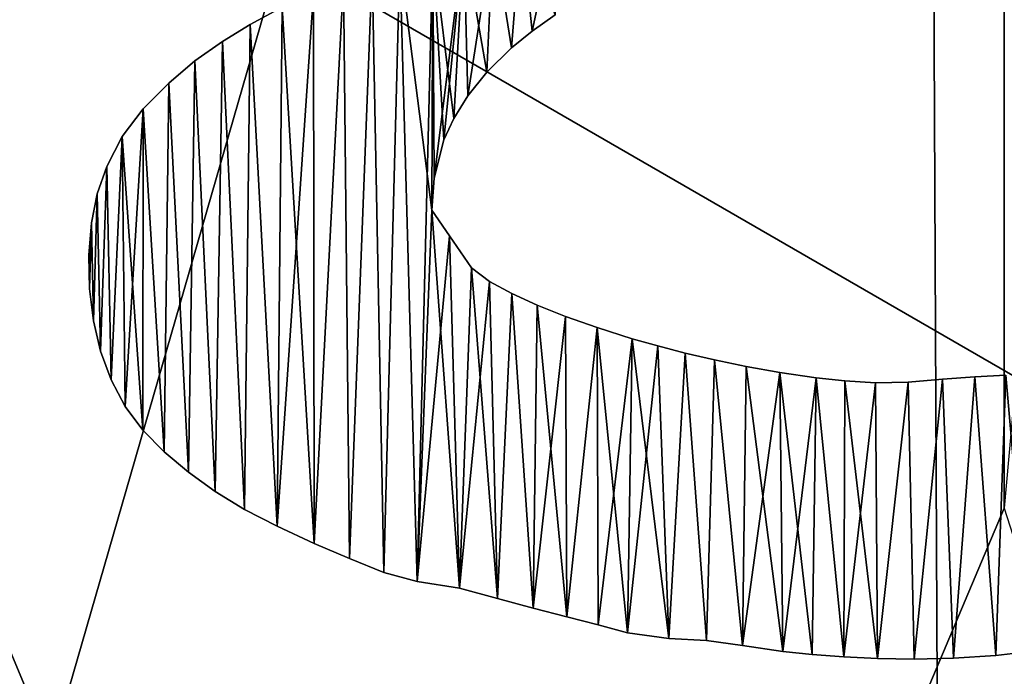
# Model space of a CAD drawing. Units: millimetres. Extents: x -55 to 55, y -84 to 60.
# Drawn here: x -10 to -8, y 0 to 1 of the extents above; entities that cross this region are included whole.
import ezdxf

# ---------------------------------------------------------------- set-up
doc = ezdxf.new("R2010")
doc.units = ezdxf.units.MM
doc.header["$LTSCALE"] = 81.481481
for name, color, linetype in [('203', 7, 'CONTINUOUS'), ('204', 7, 'CONTINUOUS'), ('205', 7, 'CONTINUOUS'), ('243', 7, 'CONTINUOUS'), ('273', 7, 'CONTINUOUS'), ('36', 7, 'CONTINUOUS'), ('440', 7, 'CONTINUOUS'), ('47', 7, 'CONTINUOUS'), ('470', 7, 'CONTINUOUS'), ('578', 7, 'CONTINUOUS'), ('609', 7, 'CONTINUOUS'), ('610', 7, 'CONTINUOUS'), ('611', 7, 'CONTINUOUS'), ('612', 7, 'CONTINUOUS'), ('640', 7, 'CONTINUOUS'), ('644', 7, 'CONTINUOUS'), ('652', 7, 'CONTINUOUS'), ('654', 7, 'CONTINUOUS'), ('656', 7, 'CONTINUOUS'), ('70', 7, 'CONTINUOUS')]:
    doc.layers.add(name, color=color, linetype=linetype)

msp = doc.modelspace()

# ---------------------------------------------------------------- linework, layer by layer
at = {"layer": '203', "linetype": 'Continuous'}
for points in [[(-11.5498, 4.968, 54.2), (-11.7499, 4.946, 54), (-8.1495, -3.1843, 54.2), (-11.5498, 4.968, 54.2)], [(-11.7499, 4.946, 54), (-8.2894, -3.3276, 54), (-8.1495, -3.1843, 54.2), (-11.7499, 4.946, 54)]]:
    msp.add_3dface(points, dxfattribs=at)
at = {"layer": '204', "linetype": 'Continuous'}
for points in [[(-8.3102, -3.3064, 44.2), (-11.7499, 4.946, 54), (-11.7498, 4.9775, 44.2), (-8.3102, -3.3064, 44.2)], [(-8.2894, -3.3276, 54), (-11.7499, 4.946, 54), (-8.3102, -3.3064, 44.2), (-8.2894, -3.3276, 54)]]:
    msp.add_3dface(points, dxfattribs=at)
at = {"layer": '205', "linetype": 'Continuous'}
msp.add_3dface([(-8.3102, -3.3064, 44.2), (-11.7498, 4.9775, 44.2), (-10.1495, -9.0097, 44.2), (-8.3102, -3.3064, 44.2)], dxfattribs=at)
at = {"layer": '243', "linetype": 'Continuous'}
for points in [[(-10.4641, 2, 12), (-7, 4, 12), (-7, 0, 14.3094), (-10.4641, 2, 12)], [(-10.4641, -2, 12), (-10.4641, 2, 12), (-7, 0, 14.3094), (-10.4641, -2, 12)]]:
    msp.add_3dface(points, dxfattribs=at)
at = {"layer": '273', "linetype": 'Continuous'}
for points in [[(-4.5, 13.2685, 54.2), (-8.2254, 13.108, 54.2), (-4.5, -0.5, 54.2), (-4.5, 13.2685, 54.2)], [(-8.2254, 13.108, 54.2), (-11.5498, 4.968, 54.2), (-8.1495, -3.1843, 54.2), (-8.2254, 13.108, 54.2)], [(-8.2254, 13.108, 54.2), (-8.1495, -3.1843, 54.2), (-4.5, -0.5, 54.2), (-8.2254, 13.108, 54.2)]]:
    msp.add_3dface(points, dxfattribs=at)
at = {"layer": '36', "linetype": 'Continuous'}
for points in [[(-7.2911, 3.525, -37.714), (-12.1604, 5.5356, -36.5972), (-29, 0, -38.4), (-7.2911, 3.525, -37.714)], [(7.2911, 3.525, -37.714), (-7.2911, 3.525, -37.714), (-29, 0, -38.4), (7.2911, 3.525, -37.714)], [(0.0001, 0, -38.4), (7.2911, 3.525, -37.714), (-29, 0, -38.4), (0.0001, 0, -38.4)]]:
    msp.add_3dface(points, dxfattribs=at)
at = {"layer": '440', "color": 33, "linetype": 'Continuous', "true_color": 0xc0a040}
for points in [[(-8.0641, 5.0027, 79.941), (-12.2619, -9.5275, 79.5039), (-13.8568, 5.0027, 79.2539), (-8.0641, 5.0027, 79.941)], [(-12.2619, -9.5275, 79.5039), (-8.0641, 5.0027, 79.941), (-8.0641, 0.4078, 79.941), (-12.2619, -9.5275, 79.5039)], [(-7.5087, -1.3228, 79.9798), (-12.2619, -9.5275, 79.5039), (-8.0641, 0.4078, 79.941), (-7.5087, -1.3228, 79.9798)]]:
    msp.add_3dface(points, dxfattribs=at)
at = {"layer": '47', "linetype": 'Continuous'}
for points in [[(-16.1651, 10.2616, 4), (-16.1772, -0.2246, 4), (-5, 10, 4), (-16.1651, 10.2616, 4)], [(-5, 10, 4), (-16.1772, -0.2246, 4), (-4.4142, 8.5858, 4), (-5, 10, 4)], [(-4.4142, 8.5858, 4), (-16.1772, -0.2246, 4), (-3, 8, 4), (-4.4142, 8.5858, 4)], [(-16.1772, -0.2246, 4), (-8.8575, 3.2573, 4), (-3, 8, 4), (-16.1772, -0.2246, 4)], [(-8.8575, 3.2573, 4), (-16.1772, -0.2246, 4), (-10.2393, 1.8891, 4), (-8.8575, 3.2573, 4)]]:
    msp.add_3dface(points, dxfattribs=at)
at = {"layer": '470', "color": 33, "linetype": 'Continuous', "true_color": 0xc0a040}
for points in [[(-10.6073, -63.3209, 82.7278), (-5.2233, -63.3209, 83.1044), (-13.9755, 5.0027, 82.2778), (-10.6073, -63.3209, 82.7278)], [(-13.9755, 5.0027, 82.2778), (-5.2233, -63.3209, 83.1044), (-5.2232, 5.0027, 83.1044), (-13.9755, 5.0027, 82.2778)]]:
    msp.add_3dface(points, dxfattribs=at)
at = {"layer": '578', "color": 33, "linetype": 'Continuous', "true_color": 0xc0a040}
msp.add_3dface([(-8.0641, 0.4078, 79.941), (-8.0641, 5.0027, 79.941), (-7.6522, 5.0027, 79.8845), (-8.0641, 0.4078, 79.941)], dxfattribs=at)
at = {"layer": '609', "linetype": 'Continuous'}
for points in [[(-8.8322, 1.2728, 83.35), (-8.8763, 1.2609, 83.35), (-8.8419, 1.0628, 83.35), (-8.8322, 1.2728, 83.35)], [(-8.8047, 1.0993, 83.35), (-8.8322, 1.2728, 83.35), (-8.8419, 1.0628, 83.35), (-8.8047, 1.0993, 83.35)], [(-8.7902, 1.2818, 83.35), (-8.8322, 1.2728, 83.35), (-8.8047, 1.0993, 83.35), (-8.7902, 1.2818, 83.35)], [(-8.7738, 1.1243, 83.35), (-8.7902, 1.2818, 83.35), (-8.8047, 1.0993, 83.35), (-8.7738, 1.1243, 83.35)], [(-8.7391, 1.1487, 83.35), (-8.7902, 1.2818, 83.35), (-8.7738, 1.1243, 83.35), (-8.7391, 1.1487, 83.35)], [(-8.8763, 1.2609, 83.35), (-8.923, 1.2469, 83.35), (-8.8912, 0.9933, 83.35), (-8.8763, 1.2609, 83.35)], [(-8.8703, 1.0273, 83.35), (-8.8763, 1.2609, 83.35), (-8.8912, 0.9933, 83.35), (-8.8703, 1.0273, 83.35)], [(-8.8419, 1.0628, 83.35), (-8.8763, 1.2609, 83.35), (-8.8703, 1.0273, 83.35), (-8.8419, 1.0628, 83.35)], [(-8.923, 1.2469, 83.35), (-8.9723, 1.2314, 83.35), (-8.9245, 0.8556, 83.35), (-8.923, 1.2469, 83.35)], [(-8.9208, 0.9037, 83.35), (-8.923, 1.2469, 83.35), (-8.9245, 0.8556, 83.35), (-8.9208, 0.9037, 83.35)], [(-8.8912, 0.9933, 83.35), (-8.923, 1.2469, 83.35), (-8.9061, 0.961, 83.35), (-8.8912, 0.9933, 83.35)], [(-8.9061, 0.961, 83.35), (-8.923, 1.2469, 83.35), (-8.9208, 0.9037, 83.35), (-8.9061, 0.961, 83.35)], [(-9.0138, 1.217, 83.35), (-8.9964, 0.3112, 83.35), (-8.9723, 1.2314, 83.35), (-9.0138, 1.217, 83.35)], [(-8.9964, 0.3112, 83.35), (-8.9465, 0.2975, 83.35), (-8.9723, 1.2314, 83.35), (-8.9964, 0.3112, 83.35)], [(-8.9723, 1.2314, 83.35), (-8.9465, 0.2975, 83.35), (-8.9245, 0.8556, 83.35), (-8.9723, 1.2314, 83.35)], [(-9.057, 1.2009, 83.35), (-9.0479, 0.3319, 83.35), (-9.0138, 1.217, 83.35), (-9.057, 1.2009, 83.35)], [(-9.0479, 0.3319, 83.35), (-8.9964, 0.3112, 83.35), (-9.0138, 1.217, 83.35), (-9.0479, 0.3319, 83.35)], [(-9.1021, 1.182, 83.35), (-9.1014, 0.3548, 83.35), (-9.057, 1.2009, 83.35), (-9.1021, 1.182, 83.35)], [(-9.1014, 0.3548, 83.35), (-9.0479, 0.3319, 83.35), (-9.057, 1.2009, 83.35), (-9.1014, 0.3548, 83.35)], [(-9.149, 1.1605, 83.35), (-9.1014, 0.3548, 83.35), (-9.1021, 1.182, 83.35), (-9.149, 1.1605, 83.35)], [(-9.1971, 1.1345, 83.35), (-9.1569, 0.3805, 83.35), (-9.149, 1.1605, 83.35), (-9.1971, 1.1345, 83.35)], [(-9.1569, 0.3805, 83.35), (-9.1014, 0.3548, 83.35), (-9.149, 1.1605, 83.35), (-9.1569, 0.3805, 83.35)], [(-9.2389, 1.109, 83.35), (-9.2056, 0.4057, 83.35), (-9.1971, 1.1345, 83.35), (-9.2389, 1.109, 83.35)], [(-9.2056, 0.4057, 83.35), (-9.1569, 0.3805, 83.35), (-9.1971, 1.1345, 83.35), (-9.2056, 0.4057, 83.35)], [(-9.2803, 1.0799, 83.35), (-9.25, 0.4328, 83.35), (-9.2389, 1.109, 83.35), (-9.2803, 1.0799, 83.35)], [(-9.25, 0.4328, 83.35), (-9.2056, 0.4057, 83.35), (-9.2389, 1.109, 83.35), (-9.25, 0.4328, 83.35)], [(-9.3196, 1.0461, 83.35), (-9.2902, 0.4619, 83.35), (-9.2803, 1.0799, 83.35), (-9.3196, 1.0461, 83.35)], [(-9.2902, 0.4619, 83.35), (-9.25, 0.4328, 83.35), (-9.2803, 1.0799, 83.35), (-9.2902, 0.4619, 83.35)], [(-9.3579, 1.0078, 83.35), (-9.3264, 0.4925, 83.35), (-9.3196, 1.0461, 83.35), (-9.3579, 1.0078, 83.35)], [(-9.3264, 0.4925, 83.35), (-9.2902, 0.4619, 83.35), (-9.3196, 1.0461, 83.35), (-9.3264, 0.4925, 83.35)], [(-9.3899, 0.9661, 83.35), (-9.3584, 0.525, 83.35), (-9.3579, 1.0078, 83.35), (-9.3899, 0.9661, 83.35)], [(-9.3584, 0.525, 83.35), (-9.3264, 0.4925, 83.35), (-9.3579, 1.0078, 83.35), (-9.3584, 0.525, 83.35)], [(-9.4129, 0.9212, 83.35), (-9.4063, 0.6005, 83.35), (-9.3899, 0.9661, 83.35), (-9.4129, 0.9212, 83.35)], [(-9.4063, 0.6005, 83.35), (-9.3852, 0.5606, 83.35), (-9.3899, 0.9661, 83.35), (-9.4063, 0.6005, 83.35)], [(-9.3852, 0.5606, 83.35), (-9.3584, 0.525, 83.35), (-9.3899, 0.9661, 83.35), (-9.3852, 0.5606, 83.35)], [(-9.427, 0.8801, 83.35), (-9.4222, 0.6437, 83.35), (-9.4129, 0.9212, 83.35), (-9.427, 0.8801, 83.35)], [(-9.4222, 0.6437, 83.35), (-9.4063, 0.6005, 83.35), (-9.4129, 0.9212, 83.35), (-9.4222, 0.6437, 83.35)], [(-9.436, 0.8362, 83.35), (-9.433, 0.689, 83.35), (-9.427, 0.8801, 83.35), (-9.436, 0.8362, 83.35)], [(-9.433, 0.689, 83.35), (-9.4222, 0.6437, 83.35), (-9.427, 0.8801, 83.35), (-9.433, 0.689, 83.35)], [(-8.9465, 0.2975, 83.35), (-8.8828, 0.2875, 83.35), (-8.9245, 0.8556, 83.35), (-8.9465, 0.2975, 83.35)], [(-8.9245, 0.8556, 83.35), (-8.8828, 0.2875, 83.35), (-8.8977, 0.8168, 83.35), (-8.9245, 0.8556, 83.35)], [(-9.44, 0.7877, 83.35), (-9.439, 0.7371, 83.35), (-9.436, 0.8362, 83.35), (-9.44, 0.7877, 83.35)], [(-9.439, 0.7371, 83.35), (-9.433, 0.689, 83.35), (-9.436, 0.8362, 83.35), (-9.439, 0.7371, 83.35)], [(-8.8977, 0.8168, 83.35), (-8.8828, 0.2875, 83.35), (-8.8648, 0.7686, 83.35), (-8.8977, 0.8168, 83.35)], [(-8.8828, 0.2875, 83.35), (-8.8255, 0.2719, 83.35), (-8.8648, 0.7686, 83.35), (-8.8828, 0.2875, 83.35)], [(-8.8648, 0.7686, 83.35), (-8.8255, 0.2719, 83.35), (-8.8376, 0.748, 83.35), (-8.8648, 0.7686, 83.35)], [(-8.8376, 0.748, 83.35), (-8.8255, 0.2719, 83.35), (-8.8041, 0.7301, 83.35), (-8.8376, 0.748, 83.35)], [(-8.8255, 0.2719, 83.35), (-8.7719, 0.2575, 83.35), (-8.8041, 0.7301, 83.35), (-8.8255, 0.2719, 83.35)], [(-8.8041, 0.7301, 83.35), (-8.7719, 0.2575, 83.35), (-8.7662, 0.7127, 83.35), (-8.8041, 0.7301, 83.35)], [(-8.7719, 0.2575, 83.35), (-8.7215, 0.2445, 83.35), (-8.7662, 0.7127, 83.35), (-8.7719, 0.2575, 83.35)], [(-8.7662, 0.7127, 83.35), (-8.7215, 0.2445, 83.35), (-8.7236, 0.6957, 83.35), (-8.7662, 0.7127, 83.35)], [(-8.7236, 0.6957, 83.35), (-8.7215, 0.2445, 83.35), (-8.6759, 0.679, 83.35), (-8.7236, 0.6957, 83.35)], [(-8.7215, 0.2445, 83.35), (-8.6745, 0.2325, 83.35), (-8.6759, 0.679, 83.35), (-8.7215, 0.2445, 83.35)], [(-8.6745, 0.2325, 83.35), (-8.6305, 0.2203, 83.35), (-8.6759, 0.679, 83.35), (-8.6745, 0.2325, 83.35)], [(-8.6759, 0.679, 83.35), (-8.6305, 0.2203, 83.35), (-8.6231, 0.6623, 83.35), (-8.6759, 0.679, 83.35)], [(-8.6305, 0.2203, 83.35), (-8.5682, 0.2121, 83.35), (-8.6231, 0.6623, 83.35), (-8.6305, 0.2203, 83.35)], [(-8.6231, 0.6623, 83.35), (-8.5682, 0.2121, 83.35), (-8.5846, 0.6514, 83.35), (-8.6231, 0.6623, 83.35)], [(-8.5846, 0.6514, 83.35), (-8.5682, 0.2121, 83.35), (-8.5435, 0.6407, 83.35), (-8.5846, 0.6514, 83.35)], [(-8.5682, 0.2121, 83.35), (-8.5116, 0.2087, 83.35), (-8.5435, 0.6407, 83.35), (-8.5682, 0.2121, 83.35)], [(-8.5435, 0.6407, 83.35), (-8.5116, 0.2087, 83.35), (-8.4994, 0.6303, 83.35), (-8.5435, 0.6407, 83.35)], [(-8.5116, 0.2087, 83.35), (-8.4573, 0.2015, 83.35), (-8.4994, 0.6303, 83.35), (-8.5116, 0.2087, 83.35)], [(-8.4994, 0.6303, 83.35), (-8.4573, 0.2015, 83.35), (-8.4521, 0.6206, 83.35), (-8.4994, 0.6303, 83.35)], [(-8.4573, 0.2015, 83.35), (-8.3969, 0.1922, 83.35), (-8.4521, 0.6206, 83.35), (-8.4573, 0.2015, 83.35)], [(-8.4521, 0.6206, 83.35), (-8.3969, 0.1922, 83.35), (-8.4014, 0.6116, 83.35), (-8.4521, 0.6206, 83.35)], [(-8.3969, 0.1922, 83.35), (-8.3528, 0.1876, 83.35), (-8.4014, 0.6116, 83.35), (-8.3969, 0.1922, 83.35)], [(-8.4014, 0.6116, 83.35), (-8.3528, 0.1876, 83.35), (-8.347, 0.6037, 83.35), (-8.4014, 0.6116, 83.35)], [(-8.1083, 0.6049, 83.35), (-8.0766, 0.1862, 83.35), (-8.0619, 0.6075, 83.35), (-8.1083, 0.6049, 83.35)], [(-8.0766, 0.1862, 83.35), (-8.0257, 0.1925, 83.35), (-8.0619, 0.6075, 83.35), (-8.0766, 0.1862, 83.35)], [(-8.3528, 0.1876, 83.35), (-8.3054, 0.1842, 83.35), (-8.347, 0.6037, 83.35), (-8.3528, 0.1876, 83.35)], [(-8.347, 0.6037, 83.35), (-8.3054, 0.1842, 83.35), (-8.3035, 0.5992, 83.35), (-8.347, 0.6037, 83.35)], [(-8.3054, 0.1842, 83.35), (-8.2544, 0.1818, 83.35), (-8.3035, 0.5992, 83.35), (-8.3054, 0.1842, 83.35)], [(-8.3035, 0.5992, 83.35), (-8.2544, 0.1818, 83.35), (-8.2574, 0.5961, 83.35), (-8.3035, 0.5992, 83.35)], [(-8.2574, 0.5961, 83.35), (-8.2544, 0.1818, 83.35), (-8.2086, 0.597, 83.35), (-8.2574, 0.5961, 83.35)], [(-8.2544, 0.1818, 83.35), (-8.1994, 0.181, 83.35), (-8.2086, 0.597, 83.35), (-8.2544, 0.1818, 83.35)], [(-8.2086, 0.597, 83.35), (-8.1994, 0.181, 83.35), (-8.1572, 0.6017, 83.35), (-8.2086, 0.597, 83.35)], [(-8.1994, 0.181, 83.35), (-8.1403, 0.1823, 83.35), (-8.1572, 0.6017, 83.35), (-8.1994, 0.181, 83.35)], [(-8.1572, 0.6017, 83.35), (-8.1403, 0.1823, 83.35), (-8.1083, 0.6049, 83.35), (-8.1572, 0.6017, 83.35)], [(-8.1403, 0.1823, 83.35), (-8.0766, 0.1862, 83.35), (-8.1083, 0.6049, 83.35), (-8.1403, 0.1823, 83.35)]]:
    msp.add_3dface(points, dxfattribs=at)
at = {"layer": '610', "linetype": 'Continuous'}
for points in [[(-8.738, 1.2896, 83.25), (-8.7738, 1.1243, 83.25), (-8.7902, 1.2818, 83.25), (-8.738, 1.2896, 83.25)], [(-8.7391, 1.1487, 83.25), (-8.7738, 1.1243, 83.25), (-8.738, 1.2896, 83.25), (-8.7391, 1.1487, 83.25)], [(-8.8322, 1.2728, 83.25), (-8.8703, 1.0273, 83.25), (-8.8763, 1.2609, 83.25), (-8.8322, 1.2728, 83.25)], [(-8.8419, 1.0628, 83.25), (-8.8703, 1.0273, 83.25), (-8.8322, 1.2728, 83.25), (-8.8419, 1.0628, 83.25)], [(-8.8047, 1.0993, 83.25), (-8.8419, 1.0628, 83.25), (-8.8322, 1.2728, 83.25), (-8.8047, 1.0993, 83.25)], [(-8.7902, 1.2818, 83.25), (-8.8047, 1.0993, 83.25), (-8.8322, 1.2728, 83.25), (-8.7902, 1.2818, 83.25)], [(-8.7738, 1.1243, 83.25), (-8.8047, 1.0993, 83.25), (-8.7902, 1.2818, 83.25), (-8.7738, 1.1243, 83.25)], [(-8.8763, 1.2609, 83.25), (-8.9208, 0.9037, 83.25), (-8.923, 1.2469, 83.25), (-8.8763, 1.2609, 83.25)], [(-8.9061, 0.961, 83.25), (-8.9208, 0.9037, 83.25), (-8.8763, 1.2609, 83.25), (-8.9061, 0.961, 83.25)], [(-8.8912, 0.9933, 83.25), (-8.9061, 0.961, 83.25), (-8.8763, 1.2609, 83.25), (-8.8912, 0.9933, 83.25)], [(-8.8703, 1.0273, 83.25), (-8.8912, 0.9933, 83.25), (-8.8763, 1.2609, 83.25), (-8.8703, 1.0273, 83.25)], [(-8.9723, 1.2314, 83.25), (-8.923, 1.2469, 83.25), (-8.9465, 0.2975, 83.25), (-8.9723, 1.2314, 83.25)], [(-8.923, 1.2469, 83.25), (-8.9245, 0.8556, 83.25), (-8.9465, 0.2975, 83.25), (-8.923, 1.2469, 83.25)], [(-8.9208, 0.9037, 83.25), (-8.9245, 0.8556, 83.25), (-8.923, 1.2469, 83.25), (-8.9208, 0.9037, 83.25)], [(-9.0138, 1.217, 83.25), (-8.9723, 1.2314, 83.25), (-8.9964, 0.3112, 83.25), (-9.0138, 1.217, 83.25)], [(-8.9964, 0.3112, 83.25), (-8.9723, 1.2314, 83.25), (-8.9465, 0.2975, 83.25), (-8.9964, 0.3112, 83.25)], [(-9.057, 1.2009, 83.25), (-9.0138, 1.217, 83.25), (-9.0479, 0.3319, 83.25), (-9.057, 1.2009, 83.25)], [(-9.0479, 0.3319, 83.25), (-9.0138, 1.217, 83.25), (-8.9964, 0.3112, 83.25), (-9.0479, 0.3319, 83.25)], [(-9.1021, 1.182, 83.25), (-9.057, 1.2009, 83.25), (-9.1014, 0.3548, 83.25), (-9.1021, 1.182, 83.25)], [(-9.1014, 0.3548, 83.25), (-9.057, 1.2009, 83.25), (-9.0479, 0.3319, 83.25), (-9.1014, 0.3548, 83.25)], [(-9.149, 1.1605, 83.25), (-9.1021, 1.182, 83.25), (-9.1569, 0.3805, 83.25), (-9.149, 1.1605, 83.25)], [(-9.1569, 0.3805, 83.25), (-9.1021, 1.182, 83.25), (-9.1014, 0.3548, 83.25), (-9.1569, 0.3805, 83.25)], [(-9.1971, 1.1345, 83.25), (-9.149, 1.1605, 83.25), (-9.1569, 0.3805, 83.25), (-9.1971, 1.1345, 83.25)], [(-9.2389, 1.109, 83.25), (-9.1971, 1.1345, 83.25), (-9.2056, 0.4057, 83.25), (-9.2389, 1.109, 83.25)], [(-9.2056, 0.4057, 83.25), (-9.1971, 1.1345, 83.25), (-9.1569, 0.3805, 83.25), (-9.2056, 0.4057, 83.25)], [(-9.2803, 1.0799, 83.25), (-9.2389, 1.109, 83.25), (-9.25, 0.4328, 83.25), (-9.2803, 1.0799, 83.25)], [(-9.25, 0.4328, 83.25), (-9.2389, 1.109, 83.25), (-9.2056, 0.4057, 83.25), (-9.25, 0.4328, 83.25)], [(-9.3196, 1.0461, 83.25), (-9.2803, 1.0799, 83.25), (-9.2902, 0.4619, 83.25), (-9.3196, 1.0461, 83.25)], [(-9.2902, 0.4619, 83.25), (-9.2803, 1.0799, 83.25), (-9.25, 0.4328, 83.25), (-9.2902, 0.4619, 83.25)], [(-9.3579, 1.0078, 83.25), (-9.3196, 1.0461, 83.25), (-9.3264, 0.4925, 83.25), (-9.3579, 1.0078, 83.25)], [(-9.3264, 0.4925, 83.25), (-9.3196, 1.0461, 83.25), (-9.2902, 0.4619, 83.25), (-9.3264, 0.4925, 83.25)], [(-9.3899, 0.9661, 83.25), (-9.3579, 1.0078, 83.25), (-9.3852, 0.5606, 83.25), (-9.3899, 0.9661, 83.25)], [(-9.3852, 0.5606, 83.25), (-9.3579, 1.0078, 83.25), (-9.3584, 0.525, 83.25), (-9.3852, 0.5606, 83.25)], [(-9.3584, 0.525, 83.25), (-9.3579, 1.0078, 83.25), (-9.3264, 0.4925, 83.25), (-9.3584, 0.525, 83.25)], [(-9.4129, 0.9212, 83.25), (-9.3899, 0.9661, 83.25), (-9.4063, 0.6005, 83.25), (-9.4129, 0.9212, 83.25)], [(-9.4063, 0.6005, 83.25), (-9.3899, 0.9661, 83.25), (-9.3852, 0.5606, 83.25), (-9.4063, 0.6005, 83.25)], [(-9.427, 0.8801, 83.25), (-9.4129, 0.9212, 83.25), (-9.4222, 0.6437, 83.25), (-9.427, 0.8801, 83.25)], [(-9.4222, 0.6437, 83.25), (-9.4129, 0.9212, 83.25), (-9.4063, 0.6005, 83.25), (-9.4222, 0.6437, 83.25)], [(-9.436, 0.8362, 83.25), (-9.427, 0.8801, 83.25), (-9.433, 0.689, 83.25), (-9.436, 0.8362, 83.25)], [(-9.433, 0.689, 83.25), (-9.427, 0.8801, 83.25), (-9.4222, 0.6437, 83.25), (-9.433, 0.689, 83.25)], [(-8.9245, 0.8556, 83.25), (-8.8977, 0.8168, 83.25), (-8.9465, 0.2975, 83.25), (-8.9245, 0.8556, 83.25)], [(-9.44, 0.7877, 83.25), (-9.436, 0.8362, 83.25), (-9.439, 0.7371, 83.25), (-9.44, 0.7877, 83.25)], [(-9.439, 0.7371, 83.25), (-9.436, 0.8362, 83.25), (-9.433, 0.689, 83.25), (-9.439, 0.7371, 83.25)], [(-8.9465, 0.2975, 83.25), (-8.8977, 0.8168, 83.25), (-8.8828, 0.2875, 83.25), (-8.9465, 0.2975, 83.25)], [(-8.8977, 0.8168, 83.25), (-8.8648, 0.7686, 83.25), (-8.8828, 0.2875, 83.25), (-8.8977, 0.8168, 83.25)], [(-8.8648, 0.7686, 83.25), (-8.8376, 0.748, 83.25), (-8.8828, 0.2875, 83.25), (-8.8648, 0.7686, 83.25)], [(-8.8828, 0.2875, 83.25), (-8.8376, 0.748, 83.25), (-8.8255, 0.2719, 83.25), (-8.8828, 0.2875, 83.25)], [(-8.8376, 0.748, 83.25), (-8.8041, 0.7301, 83.25), (-8.8255, 0.2719, 83.25), (-8.8376, 0.748, 83.25)], [(-8.8255, 0.2719, 83.25), (-8.8041, 0.7301, 83.25), (-8.7719, 0.2575, 83.25), (-8.8255, 0.2719, 83.25)], [(-8.8041, 0.7301, 83.25), (-8.7662, 0.7127, 83.25), (-8.7719, 0.2575, 83.25), (-8.8041, 0.7301, 83.25)], [(-8.7662, 0.7127, 83.25), (-8.7236, 0.6957, 83.25), (-8.7719, 0.2575, 83.25), (-8.7662, 0.7127, 83.25)], [(-8.7719, 0.2575, 83.25), (-8.7236, 0.6957, 83.25), (-8.7215, 0.2445, 83.25), (-8.7719, 0.2575, 83.25)], [(-8.7236, 0.6957, 83.25), (-8.6759, 0.679, 83.25), (-8.7215, 0.2445, 83.25), (-8.7236, 0.6957, 83.25)], [(-8.7215, 0.2445, 83.25), (-8.6759, 0.679, 83.25), (-8.6745, 0.2325, 83.25), (-8.7215, 0.2445, 83.25)], [(-8.6759, 0.679, 83.25), (-8.6231, 0.6623, 83.25), (-8.6745, 0.2325, 83.25), (-8.6759, 0.679, 83.25)], [(-8.6745, 0.2325, 83.25), (-8.6231, 0.6623, 83.25), (-8.6305, 0.2203, 83.25), (-8.6745, 0.2325, 83.25)], [(-8.6231, 0.6623, 83.25), (-8.5846, 0.6514, 83.25), (-8.6305, 0.2203, 83.25), (-8.6231, 0.6623, 83.25)], [(-8.6305, 0.2203, 83.25), (-8.5846, 0.6514, 83.25), (-8.5682, 0.2121, 83.25), (-8.6305, 0.2203, 83.25)], [(-8.5846, 0.6514, 83.25), (-8.5435, 0.6407, 83.25), (-8.5682, 0.2121, 83.25), (-8.5846, 0.6514, 83.25)], [(-8.5682, 0.2121, 83.25), (-8.5435, 0.6407, 83.25), (-8.5116, 0.2087, 83.25), (-8.5682, 0.2121, 83.25)], [(-8.5435, 0.6407, 83.25), (-8.4994, 0.6303, 83.25), (-8.5116, 0.2087, 83.25), (-8.5435, 0.6407, 83.25)], [(-8.5116, 0.2087, 83.25), (-8.4994, 0.6303, 83.25), (-8.4573, 0.2015, 83.25), (-8.5116, 0.2087, 83.25)], [(-8.4994, 0.6303, 83.25), (-8.4521, 0.6206, 83.25), (-8.4573, 0.2015, 83.25), (-8.4994, 0.6303, 83.25)], [(-8.4521, 0.6206, 83.25), (-8.4014, 0.6116, 83.25), (-8.4573, 0.2015, 83.25), (-8.4521, 0.6206, 83.25)], [(-8.4573, 0.2015, 83.25), (-8.4014, 0.6116, 83.25), (-8.3969, 0.1922, 83.25), (-8.4573, 0.2015, 83.25)], [(-8.4014, 0.6116, 83.25), (-8.347, 0.6037, 83.25), (-8.3969, 0.1922, 83.25), (-8.4014, 0.6116, 83.25)], [(-8.1083, 0.6049, 83.25), (-8.0619, 0.6075, 83.25), (-8.0766, 0.1862, 83.25), (-8.1083, 0.6049, 83.25)], [(-8.0766, 0.1862, 83.25), (-8.0619, 0.6075, 83.25), (-8.0257, 0.1925, 83.25), (-8.0766, 0.1862, 83.25)], [(-8.3969, 0.1922, 83.25), (-8.347, 0.6037, 83.25), (-8.3528, 0.1876, 83.25), (-8.3969, 0.1922, 83.25)], [(-8.3528, 0.1876, 83.25), (-8.347, 0.6037, 83.25), (-8.3054, 0.1842, 83.25), (-8.3528, 0.1876, 83.25)], [(-8.347, 0.6037, 83.25), (-8.3035, 0.5992, 83.25), (-8.3054, 0.1842, 83.25), (-8.347, 0.6037, 83.25)], [(-8.3035, 0.5992, 83.25), (-8.2574, 0.5961, 83.25), (-8.3054, 0.1842, 83.25), (-8.3035, 0.5992, 83.25)], [(-8.3054, 0.1842, 83.25), (-8.2574, 0.5961, 83.25), (-8.2544, 0.1818, 83.25), (-8.3054, 0.1842, 83.25)], [(-8.2574, 0.5961, 83.25), (-8.2086, 0.597, 83.25), (-8.2544, 0.1818, 83.25), (-8.2574, 0.5961, 83.25)], [(-8.2544, 0.1818, 83.25), (-8.2086, 0.597, 83.25), (-8.1994, 0.181, 83.25), (-8.2544, 0.1818, 83.25)], [(-8.2086, 0.597, 83.25), (-8.1572, 0.6017, 83.25), (-8.1994, 0.181, 83.25), (-8.2086, 0.597, 83.25)], [(-8.1994, 0.181, 83.25), (-8.1572, 0.6017, 83.25), (-8.1403, 0.1823, 83.25), (-8.1994, 0.181, 83.25)], [(-8.1572, 0.6017, 83.25), (-8.1083, 0.6049, 83.25), (-8.1403, 0.1823, 83.25), (-8.1572, 0.6017, 83.25)], [(-8.1403, 0.1823, 83.25), (-8.1083, 0.6049, 83.25), (-8.0766, 0.1862, 83.25), (-8.1403, 0.1823, 83.25)]]:
    msp.add_3dface(points, dxfattribs=at)
at = {"layer": '611', "linetype": 'Continuous'}
for points in [[(-9.1971, 1.1345, 83.35), (-9.149, 1.1605, 83.35), (-9.1971, 1.1345, 83.25), (-9.1971, 1.1345, 83.35)], [(-9.149, 1.1605, 83.35), (-9.149, 1.1605, 83.25), (-9.1971, 1.1345, 83.25), (-9.149, 1.1605, 83.35)], [(-8.7391, 1.1487, 83.35), (-8.7738, 1.1243, 83.35), (-8.7391, 1.1487, 83.25), (-8.7391, 1.1487, 83.35)], [(-8.7738, 1.1243, 83.35), (-8.7738, 1.1243, 83.25), (-8.7391, 1.1487, 83.25), (-8.7738, 1.1243, 83.35)], [(-9.2389, 1.109, 83.35), (-9.1971, 1.1345, 83.35), (-9.2389, 1.109, 83.25), (-9.2389, 1.109, 83.35)], [(-9.1971, 1.1345, 83.35), (-9.1971, 1.1345, 83.25), (-9.2389, 1.109, 83.25), (-9.1971, 1.1345, 83.35)], [(-8.7738, 1.1243, 83.35), (-8.8047, 1.0993, 83.35), (-8.7738, 1.1243, 83.25), (-8.7738, 1.1243, 83.35)], [(-8.8047, 1.0993, 83.35), (-8.8047, 1.0993, 83.25), (-8.7738, 1.1243, 83.25), (-8.8047, 1.0993, 83.35)], [(-9.2803, 1.0799, 83.35), (-9.2389, 1.109, 83.35), (-9.2803, 1.0799, 83.25), (-9.2803, 1.0799, 83.35)], [(-9.2389, 1.109, 83.35), (-9.2389, 1.109, 83.25), (-9.2803, 1.0799, 83.25), (-9.2389, 1.109, 83.35)], [(-8.8047, 1.0993, 83.35), (-8.8419, 1.0628, 83.35), (-8.8047, 1.0993, 83.25), (-8.8047, 1.0993, 83.35)], [(-8.8419, 1.0628, 83.35), (-8.8419, 1.0628, 83.25), (-8.8047, 1.0993, 83.25), (-8.8419, 1.0628, 83.35)], [(-9.3196, 1.0461, 83.35), (-9.2803, 1.0799, 83.35), (-9.3196, 1.0461, 83.25), (-9.3196, 1.0461, 83.35)], [(-9.2803, 1.0799, 83.35), (-9.2803, 1.0799, 83.25), (-9.3196, 1.0461, 83.25), (-9.2803, 1.0799, 83.35)], [(-8.8419, 1.0628, 83.35), (-8.8703, 1.0273, 83.35), (-8.8419, 1.0628, 83.25), (-8.8419, 1.0628, 83.35)], [(-8.8703, 1.0273, 83.35), (-8.8703, 1.0273, 83.25), (-8.8419, 1.0628, 83.25), (-8.8703, 1.0273, 83.35)], [(-9.3579, 1.0078, 83.35), (-9.3196, 1.0461, 83.35), (-9.3579, 1.0078, 83.25), (-9.3579, 1.0078, 83.35)], [(-9.3196, 1.0461, 83.35), (-9.3196, 1.0461, 83.25), (-9.3579, 1.0078, 83.25), (-9.3196, 1.0461, 83.35)], [(-8.8703, 1.0273, 83.35), (-8.8912, 0.9933, 83.35), (-8.8703, 1.0273, 83.25), (-8.8703, 1.0273, 83.35)], [(-8.8912, 0.9933, 83.35), (-8.8912, 0.9933, 83.25), (-8.8703, 1.0273, 83.25), (-8.8912, 0.9933, 83.35)], [(-9.3899, 0.9661, 83.35), (-9.3579, 1.0078, 83.35), (-9.3899, 0.9661, 83.25), (-9.3899, 0.9661, 83.35)], [(-9.3579, 1.0078, 83.35), (-9.3579, 1.0078, 83.25), (-9.3899, 0.9661, 83.25), (-9.3579, 1.0078, 83.35)], [(-8.8912, 0.9933, 83.35), (-8.9061, 0.961, 83.35), (-8.8912, 0.9933, 83.25), (-8.8912, 0.9933, 83.35)], [(-8.9061, 0.961, 83.35), (-8.9061, 0.961, 83.25), (-8.8912, 0.9933, 83.25), (-8.9061, 0.961, 83.35)], [(-9.4129, 0.9212, 83.35), (-9.3899, 0.9661, 83.35), (-9.4129, 0.9212, 83.25), (-9.4129, 0.9212, 83.35)], [(-9.3899, 0.9661, 83.35), (-9.3899, 0.9661, 83.25), (-9.4129, 0.9212, 83.25), (-9.3899, 0.9661, 83.35)], [(-8.9061, 0.961, 83.35), (-8.9208, 0.9037, 83.35), (-8.9061, 0.961, 83.25), (-8.9061, 0.961, 83.35)], [(-8.9208, 0.9037, 83.35), (-8.9208, 0.9037, 83.25), (-8.9061, 0.961, 83.25), (-8.9208, 0.9037, 83.35)], [(-9.427, 0.8801, 83.35), (-9.4129, 0.9212, 83.35), (-9.427, 0.8801, 83.25), (-9.427, 0.8801, 83.35)], [(-9.4129, 0.9212, 83.35), (-9.4129, 0.9212, 83.25), (-9.427, 0.8801, 83.25), (-9.4129, 0.9212, 83.35)], [(-8.9208, 0.9037, 83.35), (-8.9245, 0.8556, 83.35), (-8.9208, 0.9037, 83.25), (-8.9208, 0.9037, 83.35)], [(-8.9245, 0.8556, 83.35), (-8.9245, 0.8556, 83.25), (-8.9208, 0.9037, 83.25), (-8.9245, 0.8556, 83.35)], [(-9.436, 0.8362, 83.35), (-9.427, 0.8801, 83.35), (-9.436, 0.8362, 83.25), (-9.436, 0.8362, 83.35)], [(-9.427, 0.8801, 83.35), (-9.427, 0.8801, 83.25), (-9.436, 0.8362, 83.25), (-9.427, 0.8801, 83.35)], [(-8.9245, 0.8556, 83.35), (-8.8977, 0.8168, 83.35), (-8.9245, 0.8556, 83.25), (-8.9245, 0.8556, 83.35)], [(-8.8977, 0.8168, 83.35), (-8.8977, 0.8168, 83.25), (-8.9245, 0.8556, 83.25), (-8.8977, 0.8168, 83.35)], [(-9.44, 0.7877, 83.35), (-9.436, 0.8362, 83.35), (-9.44, 0.7877, 83.25), (-9.44, 0.7877, 83.35)], [(-9.436, 0.8362, 83.35), (-9.436, 0.8362, 83.25), (-9.44, 0.7877, 83.25), (-9.436, 0.8362, 83.35)], [(-8.8977, 0.8168, 83.35), (-8.8648, 0.7686, 83.35), (-8.8977, 0.8168, 83.25), (-8.8977, 0.8168, 83.35)], [(-8.8648, 0.7686, 83.35), (-8.8648, 0.7686, 83.25), (-8.8977, 0.8168, 83.25), (-8.8648, 0.7686, 83.35)], [(-9.439, 0.7371, 83.35), (-9.44, 0.7877, 83.35), (-9.439, 0.7371, 83.25), (-9.439, 0.7371, 83.35)], [(-9.44, 0.7877, 83.35), (-9.44, 0.7877, 83.25), (-9.439, 0.7371, 83.25), (-9.44, 0.7877, 83.35)], [(-8.8648, 0.7686, 83.35), (-8.8376, 0.748, 83.35), (-8.8648, 0.7686, 83.25), (-8.8648, 0.7686, 83.35)], [(-8.8376, 0.748, 83.35), (-8.8376, 0.748, 83.25), (-8.8648, 0.7686, 83.25), (-8.8376, 0.748, 83.35)], [(-8.8376, 0.748, 83.35), (-8.8041, 0.7301, 83.35), (-8.8376, 0.748, 83.25), (-8.8376, 0.748, 83.35)], [(-8.8041, 0.7301, 83.35), (-8.8041, 0.7301, 83.25), (-8.8376, 0.748, 83.25), (-8.8041, 0.7301, 83.35)], [(-9.433, 0.689, 83.35), (-9.439, 0.7371, 83.35), (-9.433, 0.689, 83.25), (-9.433, 0.689, 83.35)], [(-9.439, 0.7371, 83.35), (-9.439, 0.7371, 83.25), (-9.433, 0.689, 83.25), (-9.439, 0.7371, 83.35)], [(-8.8041, 0.7301, 83.35), (-8.7662, 0.7127, 83.35), (-8.8041, 0.7301, 83.25), (-8.8041, 0.7301, 83.35)], [(-8.7662, 0.7127, 83.35), (-8.7662, 0.7127, 83.25), (-8.8041, 0.7301, 83.25), (-8.7662, 0.7127, 83.35)], [(-8.7662, 0.7127, 83.35), (-8.7236, 0.6957, 83.35), (-8.7662, 0.7127, 83.25), (-8.7662, 0.7127, 83.35)], [(-8.7236, 0.6957, 83.35), (-8.7236, 0.6957, 83.25), (-8.7662, 0.7127, 83.25), (-8.7236, 0.6957, 83.35)], [(-8.7236, 0.6957, 83.35), (-8.6759, 0.679, 83.35), (-8.7236, 0.6957, 83.25), (-8.7236, 0.6957, 83.35)], [(-8.6759, 0.679, 83.35), (-8.6759, 0.679, 83.25), (-8.7236, 0.6957, 83.25), (-8.6759, 0.679, 83.35)], [(-9.4222, 0.6437, 83.35), (-9.433, 0.689, 83.35), (-9.4222, 0.6437, 83.25), (-9.4222, 0.6437, 83.35)], [(-9.433, 0.689, 83.35), (-9.433, 0.689, 83.25), (-9.4222, 0.6437, 83.25), (-9.433, 0.689, 83.35)], [(-8.6759, 0.679, 83.35), (-8.6231, 0.6623, 83.35), (-8.6759, 0.679, 83.25), (-8.6759, 0.679, 83.35)], [(-8.6231, 0.6623, 83.35), (-8.6231, 0.6623, 83.25), (-8.6759, 0.679, 83.25), (-8.6231, 0.6623, 83.35)], [(-8.6231, 0.6623, 83.35), (-8.5846, 0.6514, 83.35), (-8.6231, 0.6623, 83.25), (-8.6231, 0.6623, 83.35)], [(-8.5846, 0.6514, 83.35), (-8.5846, 0.6514, 83.25), (-8.6231, 0.6623, 83.25), (-8.5846, 0.6514, 83.35)], [(-8.5846, 0.6514, 83.35), (-8.5435, 0.6407, 83.35), (-8.5846, 0.6514, 83.25), (-8.5846, 0.6514, 83.35)], [(-8.5435, 0.6407, 83.35), (-8.5435, 0.6407, 83.25), (-8.5846, 0.6514, 83.25), (-8.5435, 0.6407, 83.35)], [(-9.4063, 0.6005, 83.35), (-9.4222, 0.6437, 83.35), (-9.4063, 0.6005, 83.25), (-9.4063, 0.6005, 83.35)], [(-9.4222, 0.6437, 83.35), (-9.4222, 0.6437, 83.25), (-9.4063, 0.6005, 83.25), (-9.4222, 0.6437, 83.35)], [(-8.5435, 0.6407, 83.35), (-8.4994, 0.6303, 83.35), (-8.5435, 0.6407, 83.25), (-8.5435, 0.6407, 83.35)], [(-8.4994, 0.6303, 83.35), (-8.4994, 0.6303, 83.25), (-8.5435, 0.6407, 83.25), (-8.4994, 0.6303, 83.35)], [(-8.4994, 0.6303, 83.35), (-8.4521, 0.6206, 83.35), (-8.4994, 0.6303, 83.25), (-8.4994, 0.6303, 83.35)], [(-8.4521, 0.6206, 83.35), (-8.4521, 0.6206, 83.25), (-8.4994, 0.6303, 83.25), (-8.4521, 0.6206, 83.35)], [(-8.4521, 0.6206, 83.35), (-8.4014, 0.6116, 83.35), (-8.4521, 0.6206, 83.25), (-8.4521, 0.6206, 83.35)], [(-8.4014, 0.6116, 83.35), (-8.4014, 0.6116, 83.25), (-8.4521, 0.6206, 83.25), (-8.4014, 0.6116, 83.35)], [(-8.4014, 0.6116, 83.35), (-8.347, 0.6037, 83.35), (-8.4014, 0.6116, 83.25), (-8.4014, 0.6116, 83.35)], [(-8.347, 0.6037, 83.35), (-8.347, 0.6037, 83.25), (-8.4014, 0.6116, 83.25), (-8.347, 0.6037, 83.35)], [(-8.1083, 0.6049, 83.35), (-8.0619, 0.6075, 83.35), (-8.1083, 0.6049, 83.25), (-8.1083, 0.6049, 83.35)], [(-8.0619, 0.6075, 83.35), (-8.0619, 0.6075, 83.25), (-8.1083, 0.6049, 83.25), (-8.0619, 0.6075, 83.35)], [(-9.3852, 0.5606, 83.35), (-9.4063, 0.6005, 83.35), (-9.3852, 0.5606, 83.25), (-9.3852, 0.5606, 83.35)], [(-9.4063, 0.6005, 83.35), (-9.4063, 0.6005, 83.25), (-9.3852, 0.5606, 83.25), (-9.4063, 0.6005, 83.35)], [(-8.347, 0.6037, 83.35), (-8.3035, 0.5992, 83.35), (-8.347, 0.6037, 83.25), (-8.347, 0.6037, 83.35)], [(-8.3035, 0.5992, 83.35), (-8.3035, 0.5992, 83.25), (-8.347, 0.6037, 83.25), (-8.3035, 0.5992, 83.35)], [(-8.3035, 0.5992, 83.35), (-8.2574, 0.5961, 83.35), (-8.3035, 0.5992, 83.25), (-8.3035, 0.5992, 83.35)], [(-8.2574, 0.5961, 83.35), (-8.2574, 0.5961, 83.25), (-8.3035, 0.5992, 83.25), (-8.2574, 0.5961, 83.35)], [(-8.2574, 0.5961, 83.35), (-8.2086, 0.597, 83.35), (-8.2574, 0.5961, 83.25), (-8.2574, 0.5961, 83.35)], [(-8.2086, 0.597, 83.35), (-8.2086, 0.597, 83.25), (-8.2574, 0.5961, 83.25), (-8.2086, 0.597, 83.35)], [(-8.2086, 0.597, 83.35), (-8.1572, 0.6017, 83.35), (-8.2086, 0.597, 83.25), (-8.2086, 0.597, 83.35)], [(-8.1572, 0.6017, 83.35), (-8.1572, 0.6017, 83.25), (-8.2086, 0.597, 83.25), (-8.1572, 0.6017, 83.35)], [(-8.1572, 0.6017, 83.35), (-8.1083, 0.6049, 83.35), (-8.1572, 0.6017, 83.25), (-8.1572, 0.6017, 83.35)], [(-8.1083, 0.6049, 83.35), (-8.1083, 0.6049, 83.25), (-8.1572, 0.6017, 83.25), (-8.1083, 0.6049, 83.35)], [(-9.3584, 0.525, 83.35), (-9.3852, 0.5606, 83.35), (-9.3584, 0.525, 83.25), (-9.3584, 0.525, 83.35)], [(-9.3852, 0.5606, 83.35), (-9.3852, 0.5606, 83.25), (-9.3584, 0.525, 83.25), (-9.3852, 0.5606, 83.35)], [(-9.3264, 0.4925, 83.35), (-9.3584, 0.525, 83.35), (-9.3264, 0.4925, 83.25), (-9.3264, 0.4925, 83.35)], [(-9.3584, 0.525, 83.35), (-9.3584, 0.525, 83.25), (-9.3264, 0.4925, 83.25), (-9.3584, 0.525, 83.35)], [(-9.2902, 0.4619, 83.35), (-9.3264, 0.4925, 83.35), (-9.2902, 0.4619, 83.25), (-9.2902, 0.4619, 83.35)], [(-9.3264, 0.4925, 83.35), (-9.3264, 0.4925, 83.25), (-9.2902, 0.4619, 83.25), (-9.3264, 0.4925, 83.35)], [(-9.25, 0.4328, 83.35), (-9.2902, 0.4619, 83.35), (-9.25, 0.4328, 83.25), (-9.25, 0.4328, 83.35)], [(-9.2902, 0.4619, 83.35), (-9.2902, 0.4619, 83.25), (-9.25, 0.4328, 83.25), (-9.2902, 0.4619, 83.35)], [(-9.2056, 0.4057, 83.35), (-9.25, 0.4328, 83.35), (-9.2056, 0.4057, 83.25), (-9.2056, 0.4057, 83.35)], [(-9.25, 0.4328, 83.35), (-9.25, 0.4328, 83.25), (-9.2056, 0.4057, 83.25), (-9.25, 0.4328, 83.35)], [(-9.1569, 0.3805, 83.35), (-9.2056, 0.4057, 83.35), (-9.1569, 0.3805, 83.25), (-9.1569, 0.3805, 83.35)], [(-9.2056, 0.4057, 83.35), (-9.2056, 0.4057, 83.25), (-9.1569, 0.3805, 83.25), (-9.2056, 0.4057, 83.35)]]:
    msp.add_3dface(points, dxfattribs=at)
at = {"layer": '612', "linetype": 'Continuous'}
for points in [[(-9.1014, 0.3548, 83.35), (-9.1569, 0.3805, 83.35), (-9.1014, 0.3548, 83.25), (-9.1014, 0.3548, 83.35)], [(-9.1569, 0.3805, 83.35), (-9.1569, 0.3805, 83.25), (-9.1014, 0.3548, 83.25), (-9.1569, 0.3805, 83.35)], [(-9.0479, 0.3319, 83.35), (-9.1014, 0.3548, 83.35), (-9.0479, 0.3319, 83.25), (-9.0479, 0.3319, 83.35)], [(-9.1014, 0.3548, 83.35), (-9.1014, 0.3548, 83.25), (-9.0479, 0.3319, 83.25), (-9.1014, 0.3548, 83.35)], [(-8.9964, 0.3112, 83.35), (-9.0479, 0.3319, 83.35), (-8.9964, 0.3112, 83.25), (-8.9964, 0.3112, 83.35)], [(-9.0479, 0.3319, 83.35), (-9.0479, 0.3319, 83.25), (-8.9964, 0.3112, 83.25), (-9.0479, 0.3319, 83.35)], [(-8.9465, 0.2975, 83.35), (-8.9964, 0.3112, 83.35), (-8.9465, 0.2975, 83.25), (-8.9465, 0.2975, 83.35)], [(-8.9964, 0.3112, 83.35), (-8.9964, 0.3112, 83.25), (-8.9465, 0.2975, 83.25), (-8.9964, 0.3112, 83.35)], [(-8.8828, 0.2875, 83.35), (-8.9465, 0.2975, 83.35), (-8.8828, 0.2875, 83.25), (-8.8828, 0.2875, 83.35)], [(-8.9465, 0.2975, 83.35), (-8.9465, 0.2975, 83.25), (-8.8828, 0.2875, 83.25), (-8.9465, 0.2975, 83.35)], [(-8.8255, 0.2719, 83.35), (-8.8828, 0.2875, 83.35), (-8.8255, 0.2719, 83.25), (-8.8255, 0.2719, 83.35)], [(-8.8828, 0.2875, 83.35), (-8.8828, 0.2875, 83.25), (-8.8255, 0.2719, 83.25), (-8.8828, 0.2875, 83.35)], [(-8.7719, 0.2575, 83.35), (-8.8255, 0.2719, 83.35), (-8.7719, 0.2575, 83.25), (-8.7719, 0.2575, 83.35)], [(-8.8255, 0.2719, 83.35), (-8.8255, 0.2719, 83.25), (-8.7719, 0.2575, 83.25), (-8.8255, 0.2719, 83.35)], [(-8.7215, 0.2445, 83.35), (-8.7719, 0.2575, 83.35), (-8.7215, 0.2445, 83.25), (-8.7215, 0.2445, 83.35)], [(-8.7719, 0.2575, 83.35), (-8.7719, 0.2575, 83.25), (-8.7215, 0.2445, 83.25), (-8.7719, 0.2575, 83.35)], [(-8.6745, 0.2325, 83.35), (-8.7215, 0.2445, 83.35), (-8.6745, 0.2325, 83.25), (-8.6745, 0.2325, 83.35)], [(-8.7215, 0.2445, 83.35), (-8.7215, 0.2445, 83.25), (-8.6745, 0.2325, 83.25), (-8.7215, 0.2445, 83.35)], [(-8.6305, 0.2203, 83.35), (-8.6745, 0.2325, 83.35), (-8.6305, 0.2203, 83.25), (-8.6305, 0.2203, 83.35)], [(-8.6745, 0.2325, 83.35), (-8.6745, 0.2325, 83.25), (-8.6305, 0.2203, 83.25), (-8.6745, 0.2325, 83.35)], [(-8.5682, 0.2121, 83.35), (-8.6305, 0.2203, 83.35), (-8.5682, 0.2121, 83.25), (-8.5682, 0.2121, 83.35)], [(-8.6305, 0.2203, 83.35), (-8.6305, 0.2203, 83.25), (-8.5682, 0.2121, 83.25), (-8.6305, 0.2203, 83.35)], [(-8.5116, 0.2087, 83.35), (-8.5682, 0.2121, 83.35), (-8.5116, 0.2087, 83.25), (-8.5116, 0.2087, 83.35)], [(-8.5682, 0.2121, 83.35), (-8.5682, 0.2121, 83.25), (-8.5116, 0.2087, 83.25), (-8.5682, 0.2121, 83.35)], [(-8.4573, 0.2015, 83.35), (-8.5116, 0.2087, 83.35), (-8.4573, 0.2015, 83.25), (-8.4573, 0.2015, 83.35)], [(-8.5116, 0.2087, 83.35), (-8.5116, 0.2087, 83.25), (-8.4573, 0.2015, 83.25), (-8.5116, 0.2087, 83.35)], [(-8.3969, 0.1922, 83.35), (-8.4573, 0.2015, 83.35), (-8.3969, 0.1922, 83.25), (-8.3969, 0.1922, 83.35)], [(-8.4573, 0.2015, 83.35), (-8.4573, 0.2015, 83.25), (-8.3969, 0.1922, 83.25), (-8.4573, 0.2015, 83.35)], [(-8.0257, 0.1925, 83.35), (-8.0766, 0.1862, 83.35), (-8.0257, 0.1925, 83.25), (-8.0257, 0.1925, 83.35)], [(-8.0766, 0.1862, 83.35), (-8.0766, 0.1862, 83.25), (-8.0257, 0.1925, 83.25), (-8.0766, 0.1862, 83.35)], [(-8.3528, 0.1876, 83.35), (-8.3969, 0.1922, 83.35), (-8.3528, 0.1876, 83.25), (-8.3528, 0.1876, 83.35)], [(-8.3969, 0.1922, 83.35), (-8.3969, 0.1922, 83.25), (-8.3528, 0.1876, 83.25), (-8.3969, 0.1922, 83.35)], [(-8.3054, 0.1842, 83.35), (-8.3528, 0.1876, 83.35), (-8.3054, 0.1842, 83.25), (-8.3054, 0.1842, 83.35)], [(-8.3528, 0.1876, 83.35), (-8.3528, 0.1876, 83.25), (-8.3054, 0.1842, 83.25), (-8.3528, 0.1876, 83.35)], [(-8.2544, 0.1818, 83.35), (-8.3054, 0.1842, 83.35), (-8.2544, 0.1818, 83.25), (-8.2544, 0.1818, 83.35)], [(-8.3054, 0.1842, 83.35), (-8.3054, 0.1842, 83.25), (-8.2544, 0.1818, 83.25), (-8.3054, 0.1842, 83.35)], [(-8.1994, 0.181, 83.35), (-8.2544, 0.1818, 83.35), (-8.1994, 0.181, 83.25), (-8.1994, 0.181, 83.35)], [(-8.2544, 0.1818, 83.35), (-8.2544, 0.1818, 83.25), (-8.1994, 0.181, 83.25), (-8.2544, 0.1818, 83.35)], [(-8.1403, 0.1823, 83.35), (-8.1994, 0.181, 83.35), (-8.1403, 0.1823, 83.25), (-8.1403, 0.1823, 83.35)], [(-8.1994, 0.181, 83.35), (-8.1994, 0.181, 83.25), (-8.1403, 0.1823, 83.25), (-8.1994, 0.181, 83.35)], [(-8.0766, 0.1862, 83.35), (-8.1403, 0.1823, 83.35), (-8.0766, 0.1862, 83.25), (-8.0766, 0.1862, 83.35)], [(-8.1403, 0.1823, 83.35), (-8.1403, 0.1823, 83.25), (-8.0766, 0.1862, 83.25), (-8.1403, 0.1823, 83.35)]]:
    msp.add_3dface(points, dxfattribs=at)
at = {"layer": '640', "linetype": 'Continuous'}
for points in [[(-14.9678, -5.8723, 44.2), (-18.5, 5, 44.2), (-8.8283, -3.8492, 44.2), (-14.9678, -5.8723, 44.2)], [(-8.8283, -3.8492, 44.2), (-18.5, 5, 44.2), (-11.5416, 0.2005, 44.2), (-8.8283, -3.8492, 44.2)]]:
    msp.add_3dface(points, dxfattribs=at)
at = {"layer": '644', "linetype": 'Continuous'}
msp.add_3dface([(-15.0175, 4.011, 48.5), (-15.362, -6.1804, 48.5), (-8.3652, -7.511, 48.5), (-15.0175, 4.011, 48.5)], dxfattribs=at)
at = {"layer": '652', "linetype": 'Continuous'}
for points in [[(-15.0175, 4.011, 48.5), (-8.3652, -7.511, 48.5), (-15.0175, 4.011, 52), (-15.0175, 4.011, 48.5)], [(-15.0175, 4.011, 52), (-8.3652, -7.511, 48.5), (-14.7375, 3.5261, 52.6487), (-15.0175, 4.011, 52)], [(-8.3652, -7.511, 48.5), (-13.6377, 1.6211, 53), (-14.7375, 3.5261, 52.6487), (-8.3652, -7.511, 48.5)], [(-13.6377, 1.6211, 53), (-8.3652, -7.511, 48.5), (-9.7448, -5.1214, 53), (-13.6377, 1.6211, 53)]]:
    msp.add_3dface(points, dxfattribs=at)
at = {"layer": '654', "linetype": 'Continuous'}
msp.add_3dface([(-12.5, 5, 53), (-9.7448, -5.1214, 53), (-8.8389, -3.8386, 53), (-12.5, 5, 53)], dxfattribs=at)
at = {"layer": '656', "linetype": 'Continuous'}
for points in [[(-11.5416, 0.2005, 44.2), (-12.5, 5, 44.2), (-8.8389, -3.8386, 53), (-11.5416, 0.2005, 44.2)], [(-12.5, 5, 44.2), (-12.5, 5, 53), (-8.8389, -3.8386, 53), (-12.5, 5, 44.2)], [(-8.8283, -3.8492, 44.2), (-11.5416, 0.2005, 44.2), (-8.8389, -3.8386, 53), (-8.8283, -3.8492, 44.2)]]:
    msp.add_3dface(points, dxfattribs=at)
at = {"layer": '70', "linetype": 'Continuous'}
for points in [[(-5.2107, 4.8386, -41.066), (0, 0, -42), (-34.5, 9.1924, -38.1924), (-5.2107, 4.8386, -41.066)], [(0, 0, -42), (-34.5, 0, -42), (-34.5, 9.1924, -38.1924), (0, 0, -42)]]:
    msp.add_3dface(points, dxfattribs=at)

doc.saveas('drawing.dxf')
